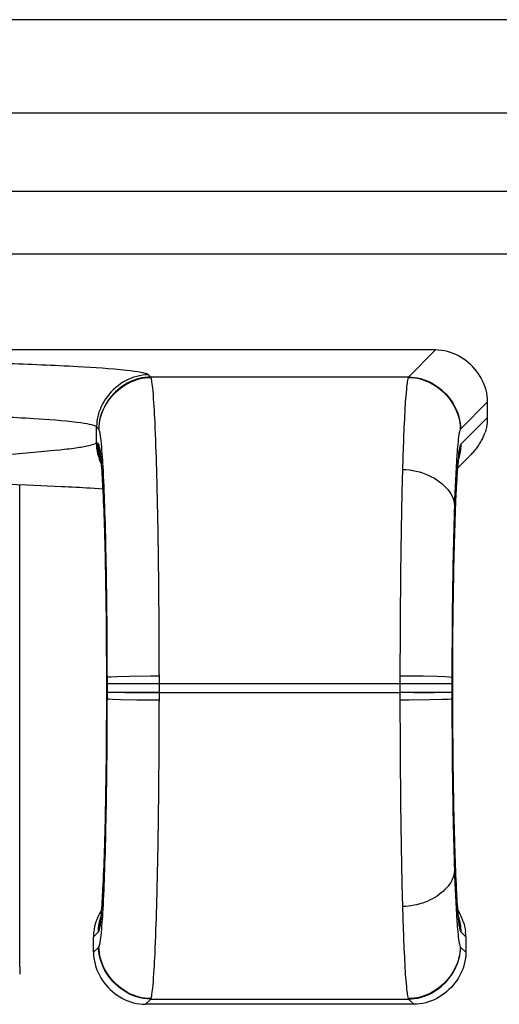
# Model space of a CAD drawing. Extents: x 0 to 841, y 0 to 594.
# Drawn here: x 193 to 202, y 394 to 413 of the extents above; entities that cross this region are included whole.
import ezdxf

# ---------------------------------------------------------------- set-up
doc = ezdxf.new("R2010")
doc.units = 0
doc.linetypes.add('DASHDOT', pattern=[18.5, 12, -3, 0.5, -3])
doc.layers.get('0').update_dxf_attribs({"linetype": 'CONTINUOUS'})

msp = doc.modelspace()

# ---------------------------------------------------------------- linework, layer by layer
at = {"color": 7}
for p, q in [((512.911804, 412.899628), (92.71183, 412.899628)), ((512.770386, 411.099609), (92.853256, 411.099609)), ((95.553253, 408.399628), (314.811829, 408.399628))]:
    msp.add_line(p, q, dxfattribs=at)
at = {"color": 140}
msp.add_line((95.207565, 409.604065), (510.407532, 409.604065), dxfattribs=at)
at = {"color": 7, "ltscale": 0.312515}
msp.add_line((200.912445, 406.549622), (188.411835, 406.549622), dxfattribs=at)
at = {"color": 7, "ltscale": 0.018404}
for p, q in [((200.912445, 406.549622), (200.391907, 406.029083)), ((201.911835, 405.550232), (201.391296, 405.029694))]:
    msp.add_line(p, q, dxfattribs=at)
at = {"color": 7, "ltscale": 0.000175}
msp.add_line((195.383896, 406.075684), (195.37793, 406.079315), dxfattribs=at)
at = {"color": 7, "ltscale": 0.000208}
msp.add_line((195.390366, 406.070465), (195.383896, 406.075684), dxfattribs=at)
at = {"color": 7, "ltscale": 0.001463}
for p, q in [((195.431747, 406.029083), (195.390366, 406.070465)), ((194.432358, 405.029694), (194.390976, 405.071075))]:
    msp.add_line(p, q, dxfattribs=at)
at = {"color": 7, "ltscale": 0.124004}
for p, q in [((200.391907, 406.029083), (195.431747, 406.029083)), ((195.431747, 394.070129), (200.391907, 394.070129))]:
    msp.add_line(p, q, dxfattribs=at)
at = {"color": 7, "ltscale": 0.000216}
for p, q in [((195.431747, 406.029083), (195.436218, 406.021698)), ((200.391907, 406.029083), (200.387436, 406.021698)), ((195.436218, 394.077545), (195.431747, 394.070129)), ((200.387436, 394.077545), (200.391907, 394.070129))]:
    msp.add_line(p, q, dxfattribs=at)
at = {"color": 7, "ltscale": 0.007505}
for p, q in [((201.911835, 405.250031), (201.911835, 405.550232)), ((194.330872, 394.968048), (194.330872, 395.26825)), ((201.492783, 395.26825), (201.492783, 394.968048))]:
    msp.add_line(p, q, dxfattribs=at)
at = {"color": 7, "ltscale": 0.01795}
msp.add_line((201.911835, 405.250031), (201.404129, 404.74234), dxfattribs=at)
at = {"color": 7, "ltscale": 0.00122}
for p, q in [((201.906418, 405.153046), (201.899689, 405.104706)), ((194.343018, 395.413574), (194.336288, 395.365234)), ((201.480637, 395.413574), (201.487366, 395.365234))]:
    msp.add_line(p, q, dxfattribs=at)
at = {"color": 7, "ltscale": 0.000161}
msp.add_line((194.385223, 405.076294), (194.379913, 405.079926), dxfattribs=at)
at = {"color": 7, "ltscale": 0.000194}
msp.add_line((194.390976, 405.071075), (194.385223, 405.076294), dxfattribs=at)
at = {"color": 7, "ltscale": 0.007536}
msp.add_line((194.390976, 404.769653), (194.390976, 405.071075), dxfattribs=at)
at = {"color": 7, "ltscale": 0.00019}
for p, q in [((194.432358, 405.029694), (194.436829, 405.02356)), ((201.391296, 405.029694), (201.386826, 405.02356)), ((194.436829, 395.075684), (194.432358, 395.069519)), ((201.386826, 395.075684), (201.391296, 395.069519))]:
    msp.add_line(p, q, dxfattribs=at)
at = {"color": 7, "ltscale": 0.001223}
for p, q in [((201.878448, 405.009186), (201.864136, 404.962402)), ((201.899689, 405.104706), (201.890335, 405.056671)), ((194.352371, 395.461609), (194.343018, 395.413574)), ((201.471283, 395.461609), (201.480637, 395.413574))]:
    msp.add_line(p, q, dxfattribs=at)
at = {"color": 7, "ltscale": 0.001224}
for p, q in [((201.890335, 405.056671), (201.878448, 405.009186)), ((194.364258, 395.509094), (194.352371, 395.461609)), ((194.378571, 395.555908), (194.364258, 395.509094)), ((201.445084, 395.555908), (201.459412, 395.509094)), ((201.459412, 395.509094), (201.471283, 395.461609))]:
    msp.add_line(p, q, dxfattribs=at)
at = {"color": 7, "ltscale": 0.000426}
msp.add_line((194.385223, 404.762756), (194.370926, 404.753479), dxfattribs=at)
at = {"color": 7, "ltscale": 0.000225}
msp.add_line((194.390976, 404.769653), (194.385223, 404.762756), dxfattribs=at)
at = {"color": 7, "ltscale": 0.000154}
msp.add_line((194.395905, 404.765961), (194.390976, 404.769653), dxfattribs=at)
at = {"color": 7, "ltscale": 0.000835}
msp.add_line((194.419525, 404.74234), (194.395905, 404.765961), dxfattribs=at)
at = {"color": 7, "ltscale": 0.014112}
msp.add_line((193.183701, 404.577881), (192.62149, 404.527252), dxfattribs=at)
at = {"color": 7, "ltscale": 0.011534}
msp.add_line((193.642624, 404.625183), (193.183701, 404.577881), dxfattribs=at)
at = {"color": 7, "ltscale": 0.000158}
for p, q in [((194.419525, 404.74234), (194.423843, 404.737732)), ((201.404129, 404.74234), (201.399811, 404.737732)), ((194.423843, 395.361511), (194.419525, 395.356873)), ((201.399811, 395.361511), (201.404129, 395.356873))]:
    msp.add_line(p, q, dxfattribs=at)
at = {"color": 7, "ltscale": 3.1e-05}
for p, q in [((194.425064, 404.737579), (194.423843, 404.737732)), ((201.399811, 404.737732), (201.39859, 404.737579)), ((194.425064, 395.361664), (194.423843, 395.361511)), ((201.399811, 395.361511), (201.39859, 395.361664))]:
    msp.add_line(p, q, dxfattribs=at)
at = {"color": 7, "ltscale": 3.2e-05}
for p, q in [((194.42627, 404.737152), (194.425064, 404.737579)), ((201.39859, 404.737579), (201.397385, 404.737152)), ((194.42627, 395.362061), (194.425064, 395.361664)), ((201.39859, 395.361664), (201.397385, 395.362061))]:
    msp.add_line(p, q, dxfattribs=at)
at = {"color": 7, "ltscale": 3.6e-05}
for p, q in [((194.427505, 404.73642), (194.42627, 404.737152)), ((201.397385, 404.737152), (201.396164, 404.73642)), ((194.427505, 395.362793), (194.42627, 395.362061)), ((201.397385, 395.362061), (201.396164, 395.362793))]:
    msp.add_line(p, q, dxfattribs=at)
at = {"color": 7, "ltscale": 4.1e-05}
for p, q in [((194.428772, 404.735352), (194.427505, 404.73642)), ((201.396164, 404.73642), (201.394897, 404.735352))]:
    msp.add_line(p, q, dxfattribs=at)
at = {"color": 7, "ltscale": 0.000433}
for p, q in [((194.428772, 404.735352), (194.437439, 404.720367)), ((194.437439, 395.378876), (194.428772, 395.363892)), ((201.386215, 395.378876), (201.394897, 395.363892))]:
    msp.add_line(p, q, dxfattribs=at)
at = {"color": 7, "ltscale": 0.002629}
for p, q in [((194.468002, 404.495636), (194.48082, 404.391266)), ((201.342834, 395.707977), (201.355652, 395.603607))]:
    msp.add_line(p, q, dxfattribs=at)
at = {"color": 7, "ltscale": 0.00972}
msp.add_line((201.607529, 404.552521), (201.332626, 404.277588), dxfattribs=at)
at = {"color": 7, "ltscale": 0.000372}
msp.add_line((201.355713, 404.495941), (201.353409, 404.481232), dxfattribs=at)
at = {"color": 7, "ltscale": 0.01893}
msp.add_line((193.052521, 403.948273), (192.295731, 403.973114), dxfattribs=at)
at = {"color": 7, "ltscale": 0.231586}
msp.add_line((192.911835, 394.689911), (192.911835, 403.953369), dxfattribs=at)
at = {"color": 7, "ltscale": 0.01654}
msp.add_line((193.713531, 403.920502), (193.052521, 403.948273), dxfattribs=at)
at = {"color": 7, "ltscale": 0.006224}
msp.add_line((194.516571, 403.873688), (194.268173, 403.890411), dxfattribs=at)
at = {"color": 7, "ltscale": 0.019456}
msp.add_line((201.246277, 401.629639), (201.239105, 400.85144), dxfattribs=at)
at = {"color": 7, "ltscale": 0.019317}
msp.add_line((201.246735, 401.618866), (201.239609, 400.846222), dxfattribs=at)
at = {"color": 7, "ltscale": 0.00027}
msp.add_line((201.246277, 401.629639), (201.246735, 401.618866), dxfattribs=at)
at = {"color": 7, "ltscale": 0.020046}
msp.add_line((201.239105, 400.85144), (201.236694, 400.049622), dxfattribs=at)
at = {"color": 7, "ltscale": 0.019915}
msp.add_line((201.239609, 400.846222), (201.237213, 400.049622), dxfattribs=at)
at = {"color": 7, "ltscale": 0.000556}
for p, q in [((194.597412, 400.281036), (194.597443, 400.258789)), ((201.226242, 400.281036), (201.226227, 400.258789)), ((194.597443, 399.840454), (194.597412, 399.818207)), ((201.226227, 399.840454), (201.226242, 399.818207))]:
    msp.add_line(p, q, dxfattribs=at)
at = {"color": 7, "ltscale": 0.003152}
for p, q in [((194.597443, 400.258789), (194.597488, 400.13269)), ((201.226227, 400.258789), (201.226166, 400.13269)), ((194.597488, 399.966553), (194.597443, 399.840454)), ((201.226166, 399.966553), (201.226227, 399.840454))]:
    msp.add_line(p, q, dxfattribs=at)
at = {"color": 7, "ltscale": 0.000669}
for p, q in [((195.596802, 400.311279), (195.596832, 400.284515)), ((200.226852, 400.311279), (200.226822, 400.284515))]:
    msp.add_line(p, q, dxfattribs=at)
at = {"color": 7, "ltscale": 0.003796}
for p, q in [((195.596832, 400.284515), (195.596878, 400.13269)), ((200.226822, 400.284515), (200.226776, 400.13269)), ((195.596878, 399.966553), (195.596832, 399.814728)), ((200.226776, 399.966553), (200.226822, 399.814728))]:
    msp.add_line(p, q, dxfattribs=at)
at = {"color": 7, "ltscale": 0.004153}
for p, q in [((194.597488, 400.13269), (194.597488, 399.966553)), ((195.596878, 400.13269), (195.596878, 399.966553)), ((200.226776, 400.13269), (200.226776, 399.966553)), ((201.226166, 400.13269), (201.226166, 399.966553))]:
    msp.add_line(p, q, dxfattribs=at)
at = {"color": 7, "ltscale": 0.024985}
for p, q in [((195.596878, 400.13269), (194.597488, 400.13269)), ((201.226166, 400.13269), (200.226776, 400.13269)), ((195.596878, 399.966553), (194.597488, 399.966553)), ((201.226166, 399.966553), (200.226776, 399.966553))]:
    msp.add_line(p, q, dxfattribs=at)
at = {"color": 7, "linetype": 'DASHDOT', "ltscale": 0.148805}
for p, q in [((200.887924, 400.13269), (194.93573, 400.13269)), ((194.93573, 399.966553), (200.887924, 399.966553))]:
    msp.add_line(p, q, dxfattribs=at)
at = {"color": 7, "ltscale": 0.115747}
for p, q in [((200.226776, 400.13269), (195.596878, 400.13269)), ((195.596878, 399.966553), (200.226776, 399.966553))]:
    msp.add_line(p, q, dxfattribs=at)
at = {"color": 7, "ltscale": 0.00067}
for p, q in [((195.596832, 399.814728), (195.596802, 399.787933)), ((200.226822, 399.814728), (200.226852, 399.787933))]:
    msp.add_line(p, q, dxfattribs=at)
at = {"color": 7, "ltscale": 0.001424}
msp.add_line((194.487335, 395.782227), (194.457932, 395.733459), dxfattribs=at)
at = {"color": 7, "ltscale": 0.002637}
msp.add_line((194.48082, 395.707977), (194.467957, 395.603302), dxfattribs=at)
at = {"color": 7, "ltscale": 0.001445}
msp.add_line((201.335846, 395.782959), (201.365723, 395.733459), dxfattribs=at)
at = {"color": 7, "ltscale": 0.003134}
for p, q in [((194.419525, 395.356873), (194.330872, 395.26825)), ((201.404129, 395.356873), (201.492783, 395.26825))]:
    msp.add_line(p, q, dxfattribs=at)
at = {"color": 7, "ltscale": 4.2e-05}
for p, q in [((194.428772, 395.363892), (194.427505, 395.362793)), ((201.396164, 395.362793), (201.394897, 395.363892))]:
    msp.add_line(p, q, dxfattribs=at)
at = {"color": 7, "ltscale": 0.003588}
for p, q in [((194.432358, 395.069519), (194.330872, 394.968048)), ((201.391296, 395.069519), (201.492783, 394.968048)), ((195.431747, 394.070129), (195.330261, 393.968658)), ((200.391907, 394.070129), (200.493393, 393.968658))]:
    msp.add_line(p, q, dxfattribs=at)
at = {"color": 7, "ltscale": 0.003492}
msp.add_line((192.911835, 394.689911), (192.911835, 394.550232), dxfattribs=at)
at = {"color": 7, "ltscale": 0.000617}
msp.add_line((192.911835, 394.689911), (192.911835, 394.665222), dxfattribs=at)
at = {"color": 7, "ltscale": 0.129078}
msp.add_line((200.493393, 393.968658), (195.330261, 393.968658), dxfattribs=at)
at = {"color": 7}
for points in [[(201.911835, 405.550232), (201.909897, 405.608002), (201.904205, 405.665375), (201.894836, 405.722168), (201.881927, 405.778229), (201.865616, 405.833374), (201.846039, 405.887451), (201.823318, 405.940338), (201.797638, 405.991882), (201.769089, 406.041962), (201.737823, 406.090454), (201.703949, 406.137238), (201.667618, 406.18219), (201.628952, 406.225189), (201.588058, 406.266113), (201.54509, 406.30481), (201.500153, 406.341187), (201.453369, 406.375122), (201.404877, 406.406433), (201.354797, 406.435059), (201.303268, 406.460785), (201.250412, 406.483521), (201.19632, 406.503143), (201.141068, 406.519531), (201.084793, 406.532501), (201.027756, 406.541931), (200.97023, 406.547699), (200.912445, 406.549622)], [(195.390366, 406.070465), (195.332474, 406.068481), (195.275116, 406.062683), (195.218399, 406.053253), (195.16246, 406.040283), (195.107422, 406.023956), (195.053436, 406.004333), (195.000626, 405.981598), (194.949097, 405.955872), (194.899017, 405.927277), (194.850479, 405.895966), (194.80365, 405.862), (194.758636, 405.825592), (194.715576, 405.786835), (194.674606, 405.74585), (194.635849, 405.70282), (194.599426, 405.657806), (194.565491, 405.610962), (194.534164, 405.562439), (194.505569, 405.51236), (194.479828, 405.460815), (194.457108, 405.40802), (194.4375, 405.354004), (194.421158, 405.298981), (194.408203, 405.243042), (194.398758, 405.18634), (194.392975, 405.128967), (194.390976, 405.071075)], [(195.431747, 406.029083), (195.373856, 406.0271), (195.316498, 406.021301), (195.259781, 406.011871), (195.203842, 405.998901), (195.148819, 405.982574), (195.094818, 405.962952), (195.042007, 405.940216), (194.990479, 405.91449), (194.940399, 405.885895), (194.891876, 405.854553), (194.845032, 405.820618), (194.800018, 405.78421), (194.756973, 405.745453), (194.715988, 405.704468), (194.677231, 405.661407), (194.640823, 405.616425), (194.606873, 405.56958), (194.575546, 405.521057), (194.546951, 405.470947), (194.521225, 405.419434), (194.498489, 405.366608), (194.478882, 405.312622), (194.46254, 405.257599), (194.449585, 405.20166), (194.44014, 405.144958), (194.434357, 405.087585), (194.432358, 405.029694)], [(194.436829, 405.02356), (194.438889, 405.081329), (194.444717, 405.13858), (194.454193, 405.19519), (194.467178, 405.251038), (194.483551, 405.305969), (194.503189, 405.359863), (194.52594, 405.412598), (194.551682, 405.46405), (194.580292, 405.514038), (194.611633, 405.5625), (194.645584, 405.609253), (194.682007, 405.654205), (194.720764, 405.697205), (194.761734, 405.738098), (194.804779, 405.776825), (194.849777, 405.813202), (194.896606, 405.847107), (194.945114, 405.878387), (194.995178, 405.906982), (195.046677, 405.932678), (195.099472, 405.955414), (195.153442, 405.975006), (195.208435, 405.991364), (195.264343, 406.004333), (195.32103, 406.013794), (195.378372, 406.019623), (195.436218, 406.021698)], [(200.387436, 406.021698), (200.455307, 406.01889), (200.522415, 406.010925), (200.588593, 405.998016), (200.65358, 405.980347), (200.717209, 405.95816), (200.779251, 405.931641), (200.839493, 405.901001), (200.89772, 405.866455), (200.953735, 405.828247), (201.007324, 405.78653), (201.058273, 405.741547), (201.106369, 405.693512), (201.151398, 405.642639), (201.193146, 405.589111), (201.231415, 405.533173), (201.265991, 405.475006), (201.296661, 405.414856), (201.323212, 405.352905), (201.345444, 405.289337), (201.363129, 405.224426), (201.376053, 405.158356), (201.384033, 405.091339), (201.386826, 405.02356)], [(200.391907, 406.029083), (200.449799, 406.0271), (200.507156, 406.021301), (200.563873, 406.011871), (200.619812, 405.998901), (200.67485, 405.982574), (200.728836, 405.962952), (200.781647, 405.940216), (200.833176, 405.91449), (200.883255, 405.885895), (200.931793, 405.854553), (200.978622, 405.820618), (201.023636, 405.78421), (201.066696, 405.745453), (201.107666, 405.704468), (201.146423, 405.661407), (201.182846, 405.616425), (201.216782, 405.56958), (201.248108, 405.521057), (201.276703, 405.470947), (201.302444, 405.419434), (201.325165, 405.366608), (201.344772, 405.312622), (201.361115, 405.257599), (201.374069, 405.20166), (201.383514, 405.144958), (201.389297, 405.087585), (201.391296, 405.029694)], [(200.275375, 404.251617), (200.342285, 404.248627), (200.408478, 404.242188), (200.473785, 404.232391), (200.537979, 404.21936), (200.600861, 404.203308), (200.662216, 404.184326), (200.721848, 404.162567), (200.779556, 404.138153), (200.835144, 404.111267), (200.888382, 404.082031), (200.939072, 404.050598), (200.98703, 404.01712), (201.032028, 403.981689), (201.073883, 403.944519), (201.112366, 403.90567), (201.147293, 403.865387), (201.178436, 403.8237), (201.205627, 403.780853), (201.228622, 403.736938), (201.247238, 403.692078), (201.261276, 403.646484), (201.270523, 403.60022), (201.274765, 403.553497)], [(194.597443, 400.258789), (194.598618, 400.25946), (194.601257, 400.260254), (194.619553, 400.263123), (194.671768, 400.267303), (194.782379, 400.272461), (195.019882, 400.27887), (195.428299, 400.283936), (195.596832, 400.284515)], [(200.226822, 400.284515), (200.670959, 400.281158), (200.93541, 400.275787), (201.095932, 400.270233), (201.17807, 400.265503), (201.221359, 400.260498), (201.224731, 400.259613), (201.226227, 400.258789)], [(195.596832, 399.814728), (195.163559, 399.817902), (194.852997, 399.824432), (194.695282, 399.830597), (194.633789, 399.834686), (194.608673, 399.837555), (194.601257, 399.838989), (194.598618, 399.839783), (194.597443, 399.840454)], [(201.226227, 399.840454), (201.225037, 399.839783), (201.222397, 399.838989), (201.204102, 399.836121), (201.151886, 399.83194), (201.041275, 399.826782), (200.803772, 399.820343), (200.395355, 399.815277), (200.226822, 399.814728)], [(201.274765, 396.545746), (201.271469, 396.50592), (201.264526, 396.4664), (201.254059, 396.427338), (201.240204, 396.388763), (201.223068, 396.35083), (201.202805, 396.313568), (201.17952, 396.2771), (201.153351, 396.241486), (201.124405, 396.206818), (201.092834, 396.173218), (201.058762, 396.140747), (201.022293, 396.109497), (200.983582, 396.079559), (200.942719, 396.051025), (200.899872, 396.023987), (200.855133, 395.998505), (200.808655, 395.974701), (200.760559, 395.952667), (200.710953, 395.932434), (200.659973, 395.914154), (200.607758, 395.897888), (200.554413, 395.883728), (200.500092, 395.871765), (200.444885, 395.862091), (200.388947, 395.854767), (200.332413, 395.849945), (200.275375, 395.847626)], [(194.330872, 394.968048), (194.332809, 394.910278), (194.338501, 394.852905), (194.34787, 394.796112), (194.360779, 394.740051), (194.37709, 394.684906), (194.396667, 394.630829), (194.419388, 394.577942), (194.445068, 394.526398), (194.473618, 394.476318), (194.504883, 394.427826), (194.538757, 394.381042), (194.575089, 394.33609), (194.613754, 394.293091), (194.654648, 394.252197), (194.697617, 394.21347), (194.742554, 394.177094), (194.789337, 394.143158), (194.83783, 394.111847), (194.887909, 394.083252), (194.939438, 394.057495), (194.992294, 394.03476), (195.046387, 394.015137), (195.101639, 393.998749), (195.157913, 393.985779), (195.214951, 393.976349), (195.272476, 393.970612), (195.330261, 393.968658)], [(195.431747, 394.070129), (195.363846, 394.072876), (195.296692, 394.080811), (195.230484, 394.093689), (195.165451, 394.111359), (195.101807, 394.133545), (195.039734, 394.160065), (194.979477, 394.190704), (194.921219, 394.225281), (194.865189, 394.26355), (194.811584, 394.305298), (194.760635, 394.350311), (194.712524, 394.398407), (194.667496, 394.449371), (194.625748, 394.50296), (194.587494, 394.55899), (194.552917, 394.617249), (194.522278, 394.677521), (194.495743, 394.739594), (194.473557, 394.803253), (194.455902, 394.868286), (194.443024, 394.934479), (194.435104, 395.001648), (194.432358, 395.069519)], [(195.436218, 394.077545), (195.378372, 394.07959), (195.32103, 394.085419), (195.264343, 394.094879), (195.208435, 394.107849), (195.153442, 394.124207), (195.099472, 394.143829), (195.046677, 394.166534), (194.995178, 394.192261), (194.945114, 394.220825), (194.896606, 394.252136), (194.849777, 394.286041), (194.804779, 394.322418), (194.761734, 394.361115), (194.720764, 394.402039), (194.682007, 394.445038), (194.645584, 394.48999), (194.611633, 394.536743), (194.580292, 394.585205), (194.551682, 394.635193), (194.52594, 394.686646), (194.503189, 394.739349), (194.483551, 394.793243), (194.467178, 394.848206), (194.454193, 394.904022), (194.444717, 394.960632), (194.438889, 395.017914), (194.436829, 395.075684)], [(201.386826, 395.075684), (201.384781, 395.017914), (201.378952, 394.960663), (201.369476, 394.904022), (201.356476, 394.848206), (201.340103, 394.793274), (201.32048, 394.73938), (201.297714, 394.686646), (201.271973, 394.635223), (201.243362, 394.585205), (201.212021, 394.536743), (201.17807, 394.48999), (201.141663, 394.445038), (201.102905, 394.402039), (201.061935, 394.361145), (201.018875, 394.322418), (200.973877, 394.286041), (200.927063, 394.252136), (200.878555, 394.220825), (200.828476, 394.192261), (200.776978, 394.166534), (200.724182, 394.143829), (200.670227, 394.124207), (200.615219, 394.107849), (200.559311, 394.094879), (200.502625, 394.085419), (200.445297, 394.07959), (200.387436, 394.077545)], [(200.391907, 394.070129), (200.449799, 394.072144), (200.507156, 394.077942), (200.563873, 394.087372), (200.619812, 394.100311), (200.67485, 394.116669), (200.728836, 394.136261), (200.781647, 394.158997), (200.833176, 394.184723), (200.883255, 394.213318), (200.931793, 394.244659), (200.978622, 394.278595), (201.023636, 394.315033), (201.066696, 394.35379), (201.107666, 394.394745), (201.146423, 394.437805), (201.182846, 394.482819), (201.216782, 394.529663), (201.248108, 394.578186), (201.276703, 394.628265), (201.302444, 394.679779), (201.325165, 394.732605), (201.344772, 394.786591), (201.361115, 394.841644), (201.374069, 394.897583), (201.383514, 394.954285), (201.389297, 395.011658), (201.391296, 395.069519)], [(201.492783, 394.968048), (201.49086, 394.910278), (201.485153, 394.852905), (201.475784, 394.796112), (201.462875, 394.740051), (201.446564, 394.684906), (201.426987, 394.630829), (201.404282, 394.577942), (201.378586, 394.526398), (201.350037, 394.476318), (201.318771, 394.427826), (201.284897, 394.381042), (201.248566, 394.33609), (201.2099, 394.293091), (201.169022, 394.252197), (201.126038, 394.21347), (201.0811, 394.177094), (201.034317, 394.143158), (200.985825, 394.111847), (200.93576, 394.083252), (200.884216, 394.057495), (200.83136, 394.03476), (200.777267, 394.015137), (200.722015, 393.998749), (200.665741, 393.985779), (200.608704, 393.976349), (200.551193, 393.970612), (200.493393, 393.968658)]]:
    msp.add_lwpolyline(points, dxfattribs=at)
for centre, radius, start, end in [((190.582214, 342.077606), 64.241089, 86.922984, 88.172635), ((193.077087, 387.115204), 19.134119, 84.336924, 87.143783), ((207.187439, 405.102539), 6.872271, 173.272431, 177.225047), ((200.862137, 405.863373), 0.500812, 161.557063, 174.941586), ((181.18251, 404.559601), 14.345179, 2.401995, 4.814841), ((240.691391, 403.240387), 40.428402, 176.887819, 178.566735), ((190.11586, 354.522949), 50.796375, 86.539141, 87.944302), ((192.332794, 390.096588), 15.153393, 83.633715, 86.786557), ((146.290939, 402.928131), 49.275051, 1.539096, 2.597011), ((201.036713, 405.250305), 0.875124, 353.620567, 359.983585), ((201.717484, 404.890259), 0.35691, 158.042496, 173.808982), ((200.926346, 405.276093), 0.988881, 335.856119, 341.503784), ((194.137299, 405.282593), 0.578782, 280.158482, 293.823963), ((195.304916, 404.767944), 0.91987, 180.321937, 206.937283), ((195.317596, 404.774719), 0.92678, 180.314818, 205.745041), ((195.320892, 404.77063), 0.925134, 180.287796, 204.935233), ((184.605881, 403.807861), 9.922451, 2.892471, 5.792269), ((206.078568, 404.258636), 4.764062, 171.912882, 176.656204), ((200.858154, 405.310303), 1.065264, 325.181996, 330.442622), ((200.889099, 405.292786), 1.029694, 330.440845, 335.856175), ((192.404694, 415.852722), 11.295539, 276.291911, 278.089822), ((193.514557, 408.158844), 3.52188, 277.827987, 281.878234), ((195.327713, 404.744507), 0.908242, 180.137061, 199.619936), ((195.330414, 404.739746), 0.906622, 180.128386, 199.294297), ((195.331802, 404.739655), 0.906786, 180.130848, 199.222152), ((195.328934, 404.73877), 0.902703, 180.10275, 197.745168), ((195.329346, 404.737946), 0.901891, 180.096619, 197.405276), ((195.329514, 404.736664), 0.90079, 180.082852, 197.094926), ((193.252487, 404.411194), 1.22543, 3.152892, 14.623457), ((207.177322, 403.87085), 5.862025, 172.779614, 176.787859), ((200.493332, 404.744873), 0.910878, 339.520926, 359.841586), ((200.493423, 404.736755), 0.901516, 342.659302, 359.910953), ((200.493774, 404.738007), 0.902424, 342.427691, 359.898973), ((200.494537, 404.7388), 0.902891, 342.201392, 359.895462), ((200.495407, 404.739227), 0.903226, 341.975027, 359.895899), ((200.496384, 404.739349), 0.903466, 341.756324, 359.895708), ((200.826126, 405.333954), 1.105106, 314.985356, 320.04628), ((200.8367, 405.325165), 1.091366, 320.043454, 325.18444), ((182.970581, 403.414185), 11.555656, 2.742958, 5.2854), ((183.709778, 403.407196), 10.816113, 2.723833, 5.220281), ((229.179138, 402.712677), 27.916786, 176.25405, 178.274081), ((206.607498, 403.846466), 5.292596, 173.111316, 176.801895), ((160.548676, 402.45343), 34.017937, 1.853107, 3.126159), ((93.162048, 401.425049), 102.425285, 0.93207, 1.581348), ((302.661682, 401.425049), 102.425354, 178.418646, 179.067924), ((226.194366, 402.626831), 24.919909, 176.382066, 177.905067), ((225.389801, 402.625519), 24.114803, 176.395068, 177.91194), ((191.91362, 365.562347), 38.400341, 86.484636, 87.313418), ((158.136642, 402.106232), 36.424179, 1.748578, 2.92863), ((158.958084, 402.106049), 35.602177, 1.744685, 2.922455), ((123.917152, 401.205597), 70.670799, 1.122277, 1.903883), ((271.906433, 401.205597), 70.670731, 178.096113, 178.877725), ((258.791382, 401.361816), 57.541576, 177.832816, 178.703753), ((257.957825, 401.362274), 56.707455, 177.8354, 178.705626), ((123.057701, 400.955292), 71.521111, 1.044454, 1.790502), ((122.219948, 400.954712), 72.359413, 1.045683, 1.792141), ((37.58477, 400.479645), 158.010651, 0.46076, 0.947014), ((358.238892, 400.479645), 158.010651, 179.052985, 179.539238), ((296.361603, 400.473633), 95.122345, 178.68084, 179.303683), ((85.597649, 400.420715), 108.998383, 0.554798, 1.14024), ((310.226013, 400.420715), 108.998383, 178.859756, 179.445202), ((295.470734, 400.475067), 94.230911, 178.681536, 179.304512), ((87.178284, 400.269684), 107.407127, 0.490826, 1.061242), ((86.336411, 400.269196), 108.249542, 0.49129, 1.061844), ((0.084625, 400.152313), 195.512253, 0.046591, 0.468314), ((395.739014, 400.152313), 195.512253, 179.531688, 179.953407), ((59.742119, 400.148987), 134.855362, 0.056098, 0.563882), ((336.081543, 400.148987), 134.855362, 179.436117, 179.943897), ((64.744392, 400.057526), 129.842041, 359.996508, 0.499647), ((63.901691, 400.057343), 130.685272, 359.996604, 0.499825), ((64.744392, 400.041718), 129.842041, 359.500363, 0.003488), ((63.901691, 400.04187), 130.685272, 359.500172, 0.003393), ((331.921906, 400.04187), 130.685196, 179.996608, 180.499831), ((331.017578, 400.041473), 129.78035, 179.996407, 180.49978), ((59.742119, 399.950256), 134.855362, 359.436118, 359.943902), ((0.084625, 399.94693), 195.512253, 359.531686, 359.953409), ((395.739014, 399.94693), 195.512253, 180.046593, 180.468312), ((336.081543, 399.950256), 134.855362, 180.056103, 180.563883), ((87.178284, 399.829529), 107.407127, 358.938758, 359.509174), ((86.336411, 399.830017), 108.249542, 358.938156, 359.50871), ((309.487244, 399.830017), 108.249542, 180.49129, 181.061848), ((308.645386, 399.829529), 107.407127, 180.490827, 181.061243), ((85.597649, 399.678497), 108.998383, 358.85976, 359.445202), ((310.226013, 399.678497), 108.998375, 180.554798, 181.140244), ((37.58477, 399.619598), 158.010651, 359.052986, 359.53924), ((358.238892, 399.619598), 158.010651, 180.460762, 180.947015), ((123.057701, 399.143921), 71.521111, 358.209498, 358.955546), ((122.219948, 399.144531), 72.359413, 358.207859, 358.954317), ((273.603699, 399.144531), 72.359413, 181.045688, 181.792135), ((272.765961, 399.143921), 71.521111, 181.044447, 181.790502), ((123.917152, 398.893646), 70.670799, 358.096117, 358.877723), ((271.906433, 398.893646), 70.670723, 181.122275, 181.903887), ((93.162048, 398.674194), 102.425285, 358.418652, 359.06793), ((302.661682, 398.674194), 102.425354, 180.932076, 181.581354), ((158.136642, 397.993011), 36.424179, 357.07137, 358.251422), ((158.958084, 397.993195), 35.602177, 357.077545, 358.255315), ((237.687012, 397.993011), 36.424179, 181.748572, 182.928628), ((236.86557, 397.993195), 35.602177, 181.744684, 182.922456), ((160.548676, 397.645813), 34.017937, 356.873841, 358.146893), ((229.179138, 397.386566), 27.916786, 181.725919, 183.74595), ((182.970581, 396.685059), 11.555656, 354.7146, 357.257042), ((183.709778, 396.692047), 10.816113, 354.779719, 357.276167), ((212.113892, 396.692047), 10.816113, 182.723833, 185.22028), ((212.853073, 396.685059), 11.555655, 182.74296, 185.285397), ((146.290939, 397.171112), 49.275051, 357.402989, 358.460904), ((240.691391, 396.858856), 40.428402, 181.433265, 183.112181), ((195.353607, 395.225494), 1.029694, 150.440851, 155.856175), ((195.329803, 395.354431), 0.910352, 159.691198, 179.84591), ((195.33046, 395.359467), 0.906675, 160.688356, 179.871202), ((184.605881, 396.291351), 9.922451, 354.207731, 357.107529), ((200.491867, 395.359589), 0.906787, 0.130848, 19.222429), ((200.49324, 395.359497), 0.906623, 0.128389, 19.294611), ((200.495941, 395.354706), 0.908244, 0.137077, 19.620615), ((200.470047, 395.225494), 1.029694, 24.143825, 29.559155), ((195.31636, 395.242188), 0.988881, 155.856119, 161.503779), ((195.3311, 395.35968), 0.906091, 161.008355, 179.874541), ((195.331329, 395.360168), 0.905099, 161.444856, 179.879538), ((195.331909, 395.360992), 0.90446, 161.721689, 179.884701), ((195.332245, 395.362274), 0.903532, 161.967106, 179.897481), ((193.252487, 395.688049), 1.22543, 345.376543, 356.847108), ((206.078568, 395.840607), 4.764062, 183.343796, 188.087118), ((202.571167, 395.688049), 1.22543, 183.152894, 194.623452), ((200.49472, 395.360443), 0.902707, 0.102776, 17.746575), ((200.494308, 395.361298), 0.901895, 0.096642, 17.406609), ((200.494141, 395.362579), 0.900794, 0.082873, 17.096203), ((200.507294, 395.242188), 0.988881, 18.496216, 24.143881), ((195.205994, 395.267975), 0.875124, 173.62057, 179.983582), ((200.617661, 395.267975), 0.875124, 0.016415, 6.379433), ((201.717484, 395.208984), 0.35691, 186.191018, 201.957504), ((181.18251, 395.539642), 14.345179, 355.185159, 357.598005), ((207.187439, 394.996704), 6.872271, 182.774953, 186.727569), ((200.862137, 394.23584), 0.500812, 185.058414, 198.442937)]:
    msp.add_arc(centre, radius, start, end, dxfattribs=at)
for centre, major_axis, ratio, start_param, end_param in [((186.390106, 406.059479), (-9.005745, -0.000031), 0.03491, 3.204686642, 3.452103853), ((195.425766, 400.132599), (0, 5.900085), 0.029002, 5.980035305, 6.222110271), ((186.395752, 405.06012), (-8.000099, 0), 0.039286, 3.20470643, 3.452202082), ((194.426407, 400.135742), (-0.000015, 4.896942), 0.034931, 5.97993803, 6.222091675), ((201.39444, 401.30838), (0.005951, 3.429626), 0.040654, 0.039360497, 0.276726782), ((194.426407, 399.963501), (0.000015, 4.896942), 0.034931, 3.20268631, 3.444839954), ((195.425766, 399.966644), (0, 5.900085), 0.029002, 3.202667475, 3.444742441)]:
    msp.add_ellipse(centre, major_axis=major_axis, ratio=ratio, start_param=start_param, end_param=end_param, dxfattribs=at)

doc.saveas('drawing.dxf')
